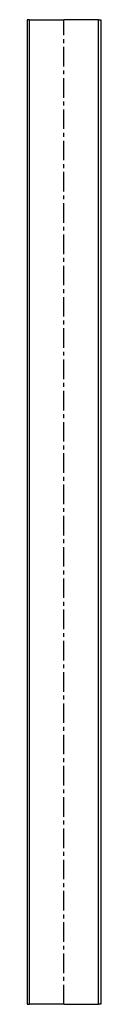
# Model space of a CAD drawing. Units: millimetres. Extents: x -30 to 30, y 0 to 800.
import ezdxf

# ---------------------------------------------------------------- set-up
doc = ezdxf.new("R2010")
doc.units = ezdxf.units.MM
doc.header["$LTSCALE"] = 0.5
doc.header["$MEASUREMENT"] = 0
doc.linetypes.add('CENTER', pattern=[50.8, 31.75, -6.35, 6.35, -6.35])
doc.layers.get('0').update_dxf_attribs({"linetype": 'CONTINUOUS'})
doc.layers.add('Center', color=1, linetype='CENTER')

msp = doc.modelspace()

# ---------------------------------------------------------------- linework, layer by layer
for p, q in [((-30, 800), (-30, 0)), ((-28, 800), (-30, 800)), ((-28, 0), (-28, 800)), ((-28, 800), (0, 800)), ((28, 800), (0, 800)), ((28, 0), (28, 800)), ((28, 800), (30, 800)), ((30, 800), (30, 0)), ((-30, 0), (-28, 0)), ((0, 0), (-28, 0)), ((0, 0), (28, 0)), ((30, 0), (28, 0))]:
    msp.add_line(p, q)
at = {"layer": 'Center'}
msp.add_line((0, 0), (0, 800), dxfattribs=at)

doc.saveas('drawing.dxf')
